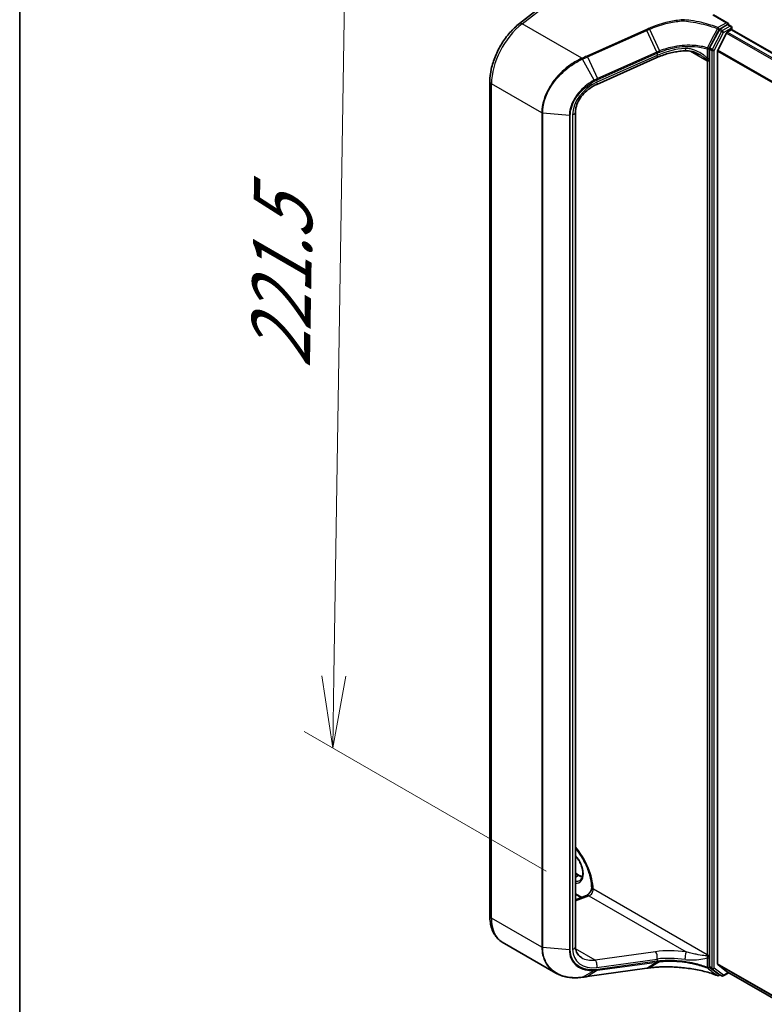
# Model space of a CAD drawing. Units: millimetres. Extents: x 7 to 7877, y 4 to 1550.
# Drawn here: x 7 to 20, y 93 to 110 of the extents above; entities that cross this region are included whole.
import ezdxf

# ---------------------------------------------------------------- set-up
doc = ezdxf.new("R2010")
doc.units = ezdxf.units.MM
doc.header["$LTSCALE"] = 0.5
doc.layers.get('Defpoints').update_dxf_attribs({"lineweight": 25})
for name, color, linetype, lineweight in [('Border (ISO)', 7, 'Continuous', 35), ('Dimension (ISO)', 7, 'Continuous', 18), ('Dimension (ISO) @ 1', 7, 'Continuous', 18), ('Visible (ISO)', 7, 'Continuous', 35), ('Visible Narrow (ISO)', 7, 'Continuous', 25)]:
    doc.layers.add(name, color=color, linetype=linetype, lineweight=lineweight)
doc.styles.add('Note Text (TK)', font='MS PGothic.ttf')
doc.dimstyles.new('Default - Method 1b (TK)', dxfattribs={"dimscale": 0.5, "dimtxt": 2.5, "dimasz": 2.5, "dimexe": 1, "dimexo": 1.5, "dimgap": 1, "dimtad": 1, "dimrnd": 1e-08, "dimdsep": 46, "dimtxsty": 'Note Text (TK)', "dimblk": 'OPEN', "dimcen": 0.09, "dimdle": 5, "dimclrd": 100, "dimclre": 100, "dimclrt": 7, "dimadec": 1, "dimazin": 1, "dimtfac": 1, "dimtmove": 0, "dimatfit": 3, "dimldrblk": 'OPEN', "dimfxl": 1, "dimtolj": 1, "dimlwd": -1, "dimlwe": -1, "dimarcsym": 0})

# ---------------------------------------------------------------- blocks, each defined once
blk = doc.blocks.new('図面枠 tk図枠')
at = {"layer": 'Border (ISO)'}
blk.add_line((14.5, 289), (14.5, 8), dxfattribs=at)
blk = doc.blocks.new('_Open')
at = {"color": 0, "linetype": 'ByBlock', "lineweight": -2}
for p, q in [((-1, 0.167), (0, 0)), ((-1, -0.167), (0, 0)), ((0, 0), (-1, 0))]:
    blk.add_line(p, q, dxfattribs=at)
blk = doc.blocks.new('*D18')
at = {"layer": 'Defpoints', "color": 0}
for p in [(16.221, 111.92), (12.679, 97.622), (17.123, 95.056)]:
    blk.add_point(p, dxfattribs=at)
at = {"layer": 'Dimension (ISO)', "color": 100}
for p, q in [((15.478, 112.35), (12.439, 114.104)), ((12.915, 112.568), (12.699, 98.871)), ((16.38, 95.485), (12.183, 97.908))]:
    blk.add_line(p, q, dxfattribs=at)
at = {"layer": 'Dimension (ISO)', "color": 100, "xscale": 1.25, "yscale": 1.25, "zscale": 1.25}
for p, rotation in [((12.934, 113.818), 89.09646191386611), ((12.679, 97.622), 269.0964619138661)]:
    blk.add_blockref('_Open', p, dxfattribs=dict(at, rotation=rotation))
at = {"layer": 'Dimension (ISO)', "color": 7, "insert": (11.769, 103.955), "char_height": 1.25, "attachment_point": 4, "rotation": 89.0965, "style": 'Note Text (TK)'}
blk.add_mtext('\\A1;{\\Q29.096;\\W0.824;\\H0.816x; \\fＭＳ Ｐゴシック|b0|i0;221.5}', dxfattribs=at)

msp = doc.modelspace()

# ---------------------------------------------------------------- linework, layer by layer
at = {"layer": 'Visible (ISO)'}
for p, q in [((15.91714, 110.1877), (17.14984, 111.15039)), ((19.53351, 110.1955), (19.28203, 110.34069)), ((19.52552, 110.16862), (19.39288, 110.09204)), ((19.53916, 110.16997), (19.58416, 110.14399)), ((19.54481, 110.17975), (19.54481, 110.16671)), ((19.37834, 110.076), (19.21528, 109.76568)), ((19.50688, 110.02366), (19.35643, 109.72832)), ((19.5217, 110.04022), (19.5898, 110.07955)), ((19.59779, 110.08216), (19.59779, 110.12037)), ((43.99142, 96.00049), (19.60344, 110.0809)), ((19.21054, 109.74832), (19.21054, 109.54371)), ((19.35196, 93.88015), (19.35196, 109.71148)), ((18.30164, 109.59822), (17.25724, 109.13238)), ((19.21054, 109.54371), (19.21054, 94.03308)), ((15.4041, 94.7064), (15.4041, 109.18214)), ((16.88809, 108.65302), (16.88809, 94.17728)), ((16.88809, 95.44857), (16.95179, 95.41179)), ((17.16999, 95.18962), (17.16999, 95.18904)), ((16.98829, 95.02712), (16.88809, 95.08497)), ((16.88809, 94.98967), (17.08006, 95.06142)), ((16.54914, 93.71612), (15.61901, 94.25312)), ((19.21054, 94.03308), (19.21054, 93.82847)), ((17.09288, 93.65614), (18.12578, 93.79995)), ((18.17002, 93.80609), (18.17002, 93.80609)), ((19.21528, 93.81658), (19.37834, 93.69455)), ((19.35643, 93.86848), (19.50688, 93.74687)), ((19.39288, 93.68608), (19.37293, 93.67456)), ((19.42424, 93.66797), (19.37924, 93.69395)), ((19.45151, 93.66797), (19.54741, 93.72334)), ((19.50806, 93.74606), (43.01601, 80.17373))]:
    msp.add_line(p, q, dxfattribs=at)
for centre, start, end in [((19.57052, 110.12037), 0, 60), ((19.35929, 93.69818), 248.00033, 300), ((19.43788, 93.69159), 240, 300)]:
    msp.add_arc(centre, 0.02727, start, end, dxfattribs=at)
for centre, major_axis, ratio, start_param, end_param in [((19.50624, 110.17975), (0.03857, 0), 0.57735027, 0, 1.57079633), ((19.52552, 110.14635), (0.01364, 0.02362), 0.57735027, 0, 0.78539816), ((19.39288, 110.06977), (0.01364, 0.02362), 0.57735027, 0.78539816, 1.63965282), ((19.5217, 110.01796), (-0.01364, -0.02362), 0.57735027, 3.92699082, 4.80304887), ((19.5898, 110.05728), (0.01364, 0.02362), 0.57735027, 0, 0.78539816), ((19.22982, 109.75945), (0.01364, 0.02362), 0.57735027, 1.63965282, 2.35619449), ((19.37124, 109.72262), (-0.01364, -0.02362), 0.57735027, 4.80304887, 5.49778714), ((34.42533, 77.19404), (35.1223, -4.92857), 0.46812852, 2.1164442, 2.11786186), ((19.22982, 93.8396), (-0.01364, -0.02362), 0.57735027, 5.49778714, 6.21432882), ((19.37124, 93.89128), (-0.01364, -0.02362), 0.57735027, 5.49778714, 6.19252542), ((16.53011, 94.14964), (1.0378, -0.15118), 0.48154276, 5.25633815, 5.26039495), ((19.39288, 93.71757), (-0.01364, -0.02362), 0.57735027, 6.21432882, 6.28318531), ((19.5217, 93.76967), (-0.01364, -0.02362), 0.57735027, 6.19252542, 6.28318531)]:
    msp.add_ellipse(centre, major_axis=major_axis, ratio=ratio, start_param=start_param, end_param=end_param, dxfattribs=at)
for points, knots in [([(15.4041, 109.18214), (15.4041, 109.25166), (15.41251, 109.32451), (15.44466, 109.47252), (15.46841, 109.54767), (15.52934, 109.69545), (15.56652, 109.76805), (15.65171, 109.90581), (15.69971, 109.97095), (15.80345, 110.08926), (15.85917, 110.14243), (15.91714, 110.1877)], [0, 0, 0, 0, 0.27925268, 0.27925268, 0.55850536, 0.55850536, 0.83775804, 0.83775804, 1.11701072, 1.11701072, 1.3962634, 1.3962634, 1.3962634, 1.3962634]), ([(18.74626, 110.25481), (18.74685, 110.25447), (18.74742, 110.25406), (18.74803, 110.25332), (18.74819, 110.25302), (18.74825, 110.25258), (18.74825, 110.25247), (18.74824, 110.25236)], [0, 0, 0, 0, 0.00275215709, 0.00275215709, 0.0043829018, 0.0043829018, 0.00493036252, 0.00493036252, 0.00493036252, 0.00493036252]), ([(18.74739, 110.23511), (18.74739, 110.23514), (18.74739, 110.23517), (18.74742, 110.23845), (18.74751, 110.24161), (18.7478, 110.24747), (18.748, 110.25012), (18.74824, 110.25236)], [-0.0001007179, -0.0001007179, -0.0001007179, -0.0001007179, 0, 0, 0.0107744327, 0.0107744327, 0.0216416406, 0.0216416406, 0.0216416406, 0.0216416406]), ([(18.80094, 109.71579), (18.76671, 109.71417), (18.7323, 109.71126), (18.66354, 109.70286), (18.62919, 109.69739), (18.56104, 109.68394), (18.52723, 109.67598), (18.4606, 109.65766), (18.42777, 109.64732), (18.36354, 109.62439), (18.33213, 109.61182), (18.30164, 109.59822)], [0.705374626, 0.705374626, 0.705374626, 0.705374626, 0.815201741, 0.815201741, 0.925028855, 0.925028855, 1.03485597, 1.03485597, 1.144683084, 1.144683084, 1.254510199, 1.254510199, 1.254510199, 1.254510199]), ([(19.04823, 109.64589), (19.03256, 109.65494), (19.01647, 109.66329), (18.98376, 109.6784), (18.96714, 109.68516), (18.9336, 109.69688), (18.91668, 109.70184), (18.88295, 109.70968), (18.86613, 109.71256), (18.83298, 109.71599), (18.81663, 109.71653), (18.80094, 109.71579)], [0.39563226, 0.39563226, 0.39563226, 0.39563226, 0.464632187, 0.464632187, 0.533632114, 0.533632114, 0.602632041, 0.602632041, 0.671631968, 0.671631968, 0.740631895, 0.740631895, 0.740631895, 0.740631895]), ([(17.25724, 109.13238), (17.21609, 109.11403), (17.17559, 109.09076), (17.09972, 109.03636), (17.06435, 109.00524), (17.00194, 108.93809), (16.97491, 108.90206), (16.93137, 108.82872), (16.91489, 108.79141), (16.89324, 108.71941), (16.88809, 108.68475), (16.88809, 108.65302)], [-1.3962634, -1.3962634, -1.3962634, -1.3962634, -1.11701072, -1.11701072, -0.83775804, -0.83775804, -0.55850536, -0.55850536, -0.27925268, -0.27925268, 0, 0, 0, 0]), ([(16.88809, 95.88198), (16.9074, 95.85931), (16.92614, 95.83553), (16.98803, 95.75068), (17.02742, 95.68514), (17.09308, 95.55011), (17.11934, 95.48063), (17.15603, 95.34584), (17.16658, 95.28052), (17.16975, 95.21017), (17.16999, 95.1998), (17.16999, 95.18962)], [2.04774139, 2.04774139, 2.04774139, 2.04774139, 2.17304373, 2.17304373, 2.47867773, 2.47867773, 2.7845805, 2.7845805, 3.08810384, 3.08810384, 3.14159265, 3.14159265, 3.14159265, 3.14159265]), ([(16.96374, 95.32529), (16.97964, 95.33447), (16.99275, 95.34917), (17.00989, 95.38748), (17.01494, 95.4088), (17.0179, 95.45639), (17.01616, 95.48231), (17.00604, 95.53687), (16.99763, 95.56552), (16.97477, 95.62261), (16.96027, 95.65103), (16.92692, 95.70411), (16.90812, 95.7288), (16.88809, 95.75058)], [2.35619449, 2.35619449, 2.35619449, 2.35619449, 2.75197717, 2.75197717, 3.07242606, 3.07242606, 3.37692015, 3.37692015, 3.68314768, 3.68314768, 3.99182849, 3.99182849, 4.29676791, 4.29676791, 4.29676791, 4.29676791]), ([(16.95179, 95.41179), (16.96267, 95.40551), (16.97342, 95.4003), (16.99242, 95.3928), (17.00077, 95.39016), (17.00882, 95.38825)], [1.570796327, 1.570796327, 1.570796327, 1.570796327, 1.727875959, 1.727875959, 1.856690395, 1.856690395, 1.856690395, 1.856690395]), ([(17.16999, 95.19024), (17.16874, 95.18331), (17.16682, 95.17567), (17.16125, 95.1588), (17.15741, 95.14948), (17.14811, 95.13082), (17.14258, 95.12148), (17.13059, 95.10419), (17.12413, 95.09623), (17.11141, 95.08275), (17.10515, 95.07716), (17.09408, 95.06872), (17.08919, 95.06572), (17.08325, 95.06271), (17.08149, 95.06195), (17.08006, 95.06142)], [3.36928951, 3.36928951, 3.36928951, 3.36928951, 3.5817846, 3.5817846, 3.8213879, 3.8213879, 4.06954906, 4.06954906, 4.31697843, 4.31697843, 4.55401427, 4.55401427, 4.77349848, 4.77349848, 4.88692191, 4.88692191, 4.88692191, 4.88692191]), ([(17.19511, 95.1705), (17.19459, 95.1702), (17.19399, 95.17001), (17.19207, 95.16963), (17.19041, 95.16968), (17.18521, 95.17069), (17.18131, 95.17239), (17.17351, 95.17837), (17.17058, 95.1828), (17.17006, 95.18763), (17.17005, 95.18769), (17.17005, 95.18775)], [1.8342602131, 1.8342602131, 1.8342602131, 1.8342602131, 1.8391199959, 1.8391199959, 1.8500084142, 1.8500084142, 1.8701620807, 1.8701620807, 1.8964186959, 1.8964186959, 1.8967431956, 1.8967431956, 1.8967431956, 1.8967431956]), ([(15.61901, 94.25312), (15.59045, 94.26961), (15.56417, 94.29002), (15.51751, 94.33724), (15.49712, 94.36402), (15.46257, 94.42238), (15.44837, 94.45396), (15.42593, 94.52075), (15.41768, 94.55598), (15.40676, 94.62925), (15.4041, 94.6673), (15.4041, 94.7064)], [5.497787144, 5.497787144, 5.497787144, 5.497787144, 5.654866776, 5.654866776, 5.811946409, 5.811946409, 5.969026042, 5.969026042, 6.126105675, 6.126105675, 6.283185307, 6.283185307, 6.283185307, 6.283185307]), ([(16.88809, 94.17728), (16.88809, 94.15943), (16.8897, 94.1425), (16.89581, 94.11074), (16.90029, 94.09591), (16.91184, 94.06836), (16.9189, 94.05564), (16.93551, 94.03213), (16.94507, 94.02135), (16.96681, 94.00169), (16.97899, 93.9928), (16.99257, 93.98496)], [0, 0, 0, 0, 0.157079633, 0.157079633, 0.314159265, 0.314159265, 0.471238898, 0.471238898, 0.628318531, 0.628318531, 0.785398163, 0.785398163, 0.785398163, 0.785398163]), ([(18.17002, 93.80609), (18.20538, 93.81099), (18.24167, 93.81497), (18.31578, 93.82104), (18.35359, 93.82312), (18.43035, 93.82537), (18.4693, 93.82554), (18.54796, 93.82393), (18.58766, 93.82216), (18.66743, 93.8167), (18.70749, 93.813), (18.74752, 93.80836)], [0.000000738, 0.000000738, 0.000000738, 0.000000738, 0.134521709, 0.134521709, 0.269042679, 0.269042679, 0.40356365, 0.40356365, 0.53808462, 0.53808462, 0.672605591, 0.672605591, 0.672605591, 0.672605591]), ([(18.74739, 93.80912), (18.74739, 93.80911), (18.74739, 93.8091), (18.74741, 93.80861), (18.74745, 93.80836), (18.74752, 93.80836)], [-0.02174125844, -0.02174125844, -0.02174125844, -0.02174125844, -0.02164054567, -0.02164054567, -0.01467400154, -0.01467400154, -0.01467400154, -0.01467400154]), ([(18.74752, 93.80836), (18.79067, 93.80499), (18.83353, 93.80043), (18.91829, 93.78901), (18.96019, 93.78214), (19.04263, 93.76614), (19.08318, 93.75701), (19.16254, 93.73658), (19.20135, 93.72528), (19.27688, 93.7006), (19.31359, 93.68723), (19.34908, 93.67289)], [0.068944406, 0.068944406, 0.068944406, 0.068944406, 0.214286067, 0.214286067, 0.359627729, 0.359627729, 0.504969391, 0.504969391, 0.650311052, 0.650311052, 0.795652714, 0.795652714, 0.795652714, 0.795652714]), ([(16.54914, 93.71612), (16.57427, 93.7016), (16.60086, 93.68901), (16.65643, 93.66772), (16.68542, 93.65904), (16.74532, 93.64558), (16.77624, 93.64081), (16.83955, 93.63513), (16.87194, 93.63423), (16.93776, 93.6362), (16.97118, 93.63907), (17.0049, 93.64378)], [0.768228585, 0.768228585, 0.768228585, 0.768228585, 0.89126236, 0.89126236, 1.014296134, 1.014296134, 1.137329908, 1.137329908, 1.260363683, 1.260363683, 1.383397457, 1.383397457, 1.383397457, 1.383397457]), ([(17.00865, 93.64431), (17.01426, 93.64511), (17.01986, 93.6459), (17.03108, 93.64749), (17.03669, 93.64828), (17.04792, 93.64986), (17.05354, 93.65065), (17.06477, 93.65222), (17.07039, 93.65301), (17.08163, 93.65458), (17.08725, 93.65536), (17.09288, 93.65614)], [0, 0, 0, 0, 0.021104789, 0.021104789, 0.042209578, 0.042209578, 0.063314366, 0.063314366, 0.084419155, 0.084419155, 0.105523944, 0.105523944, 0.105523944, 0.105523944])]:
    msp.add_open_spline(points, degree=3, knots=knots, dxfattribs=at)
for points in [[(17.17005, 95.18775), (17.17001, 95.18818), (17.16999, 95.18861), (17.16999, 95.18904)], [(17.19511, 95.1705), (17.19625, 95.17117), (17.19738, 95.17182), (17.1985, 95.17246)]]:
    msp.add_open_spline(points, degree=3, dxfattribs=at)
at = {"layer": 'Visible Narrow (ISO)'}
for p, q in [((15.96193, 110.18271), (17.1985, 111.14841)), ((19.26839, 110.33934), (19.50624, 110.20202)), ((16.99778, 109.58466), (15.96193, 110.18271)), ((19.50624, 110.20202), (19.35929, 110.11718)), ((19.52552, 110.16862), (19.54481, 110.17975)), ((19.52552, 110.16862), (19.57052, 110.14264)), ((18.11867, 110.08477), (17.08577, 109.62406)), ((17.0953, 109.60817), (18.1282, 110.06887)), ((18.30117, 109.69334), (18.1282, 110.06887)), ((18.17242, 110.08863), (18.34604, 109.71227)), ((19.42333, 110.05002), (19.26028, 109.7397)), ((19.29411, 109.72234), (19.45716, 110.03265)), ((19.37834, 110.076), (19.42333, 110.05002)), ((19.37858, 110.08378), (19.39288, 110.09204)), ((19.43788, 110.06606), (19.39288, 110.09204)), ((19.57052, 110.14264), (19.43788, 110.06606)), ((19.45716, 110.03265), (19.5898, 110.10924)), ((19.50688, 110.02366), (43.89357, 95.944)), ((43.91532, 95.95656), (19.5217, 110.04022)), ((19.5898, 110.10924), (19.5898, 110.07955)), ((19.5898, 110.07955), (43.98343, 95.99588)), ((18.29956, 109.69262), (17.26826, 109.23263)), ((17.27441, 109.21449), (18.30571, 109.67448)), ((18.30571, 109.67448), (18.30571, 109.63442)), ((18.88619, 109.7087), (19.17197, 109.54371)), ((19.17328, 109.74998), (19.17328, 109.58275)), ((19.20627, 109.58524), (19.20627, 109.75246)), ((19.21054, 109.74832), (19.25554, 109.72234)), ((19.26028, 109.7397), (19.21528, 109.76568)), ((19.25554, 109.72234), (19.25554, 93.80249)), ((19.29411, 93.80249), (19.29411, 109.72234)), ((19.35196, 109.71148), (43.72617, 95.63903)), ((43.73399, 95.65393), (19.35643, 109.72832)), ((17.20989, 109.20384), (17.01114, 109.57032)), ((17.0953, 109.60817), (17.26826, 109.23263)), ((18.30571, 109.63442), (17.2613, 109.16859)), ((19.17197, 109.54371), (19.17197, 94.03308)), ((16.30515, 108.64019), (15.43073, 109.14503)), ((15.43073, 94.66929), (15.43073, 109.14503)), ((16.30515, 108.64019), (16.30515, 94.16444)), ((16.32014, 94.16003), (16.32014, 108.63577)), ((16.78239, 108.59321), (16.32014, 108.63577)), ((16.78239, 108.59321), (16.78239, 94.11747)), ((16.79901, 94.11897), (16.79901, 108.59471)), ((16.83828, 108.6062), (16.83828, 94.13046)), ((16.88809, 95.43935), (16.93815, 95.41044)), ((16.88809, 95.38154), (16.93815, 95.41044)), ((19.17197, 94.03308), (17.1985, 95.17246)), ((16.99799, 95.03074), (16.88809, 95.09419)), ((16.88809, 94.96799), (17.12305, 95.0558)), ((17.12305, 95.0558), (18.8078, 94.08311)), ((16.30515, 94.16444), (15.43073, 94.66929)), ((16.78239, 94.11747), (16.32014, 94.16003)), ((17.23137, 93.94201), (16.89074, 94.13867)), ((18.27577, 94.08743), (17.23137, 93.94201)), ((17.2613, 93.81565), (18.30571, 93.96106)), ((18.30571, 93.96106), (18.30571, 93.92101)), ((19.17328, 93.98414), (19.17328, 93.81691)), ((19.20627, 93.81939), (19.20627, 93.98662)), ((18.1282, 93.80086), (17.0953, 93.65705)), ((17.26826, 93.76536), (18.29956, 93.90894)), ((18.30571, 93.92101), (17.27441, 93.77742)), ((18.1282, 93.80086), (18.30117, 93.90917)), ((18.34604, 93.91468), (18.17242, 93.80698)), ((19.25554, 93.80249), (19.21054, 93.82847)), ((19.21528, 93.81658), (19.26028, 93.7906)), ((19.26028, 93.7906), (19.42333, 93.66857)), ((19.45716, 93.68045), (19.29411, 93.80249)), ((43.01601, 80.2177), (19.35196, 93.88015)), ((19.35643, 93.86848), (43.01601, 80.20861)), ((17.01114, 93.64525), (17.20989, 93.7598)), ((17.26826, 93.76536), (17.0953, 93.65705)), ((19.42333, 93.66857), (19.37834, 93.69455)), ((19.38489, 93.69069), (19.37858, 93.68704)), ((19.53942, 93.72795), (19.45716, 93.68045)), ((43.01601, 80.17386), (19.50688, 93.74687))]:
    msp.add_line(p, q, dxfattribs=at)
for centre, major_axis, ratio, start_param, end_param in [((16.07356, 109.51616), (0.45455, 0.7873), 0.57735027, 0.95993109, 2.35619449), ((15.97309, 110.11606), (-0.05595, 0.07165), 0.4683232, 5.42450689, 6.28318531), ((18.12202, 110.06477), (0.01111, -0.02491), 0.26863486, 1.61568593, 2.37406527), ((19.35929, 110.09491), (-0.01022, -0.02529), 0.46813232, 3.85361176, 4.72489834), ((19.35929, 110.09491), (-0.02421, 0.01255), 0.0638763, 1.08734819, 2.52466521), ((19.35929, 110.09491), (0.01364, -0.02362), 0.57735027, 0.78539816, 2.35619449), ((19.43788, 110.04379), (-0.01364, -0.02362), 0.57735027, 3.92699082, 4.78124547), ((19.43788, 110.04379), (0.02414, -0.01269), 0.05617667, 4.09579043, 5.66658676), ((19.43788, 110.04379), (-0.01364, 0.02362), 0.57735027, 3.92699082, 5.49778714), ((19.57052, 110.12037), (0.01364, 0.02362), 0.57735027, 0, 0.78539816), ((19.57052, 110.12037), (0.01364, -0.02362), 0.57735027, 0.78539816, 2.35619449), ((19.57052, 110.12037), (0.02727, 0), 0.57735027, 5.49778714, 6.28318531), ((18.72289, 108.39215), (-0.31679, 1.33656), 0.65926656, 0.12206071, 0.12397923), ((18.29338, 109.68853), (-0.01111, 0.02491), 0.26863486, 3.99889926, 4.75727859), ((18.29498, 109.68924), (0.01104, -0.02494), 0.26851488, 0.85838836, 1.61645249), ((18.7167, 109.12148), (-0.90021, -0.18818), 0.67356524, 4.49248024, 5.04161581), ((18.7167, 108.38805), (-0.30285, 1.32284), 0.64797266, 0.12757199, 0.1294905), ((18.79664, 109.8066), (0.0043, -0.09081), 0.13042028, 5.3202087, 6.28318531), ((19.18698, 109.7636), (-0.00762, -0.02619), 0.43668475, 4.6799508, 5.38075923), ((19.18698, 109.7636), (-0.02727, 0), 0.57735027, 1.04460728, 2.35619449), ((19.18698, 109.7636), (0.02418, -0.01262), 0.05996306, 4.26311388, 5.66643036), ((19.27482, 109.73348), (-0.01364, -0.02362), 0.57735027, 4.78124547, 5.49778714), ((19.27482, 109.73348), (0.02727, 0), 0.57735027, 3.92699082, 5.49778714), ((19.27482, 109.73348), (-0.02414, 0.01269), 0.05617667, 0.95419778, 2.5249941), ((17.00113, 109.56466), (-0.01112, 0.0249), 0.26911742, 4.75132913, 5.51552296), ((17.00482, 109.56632), (0.0112, -0.02487), 0.27198375, 1.60959389, 2.37312208), ((17.08912, 109.60407), (0.01111, -0.02491), 0.26863486, 1.61568593, 2.37406527), ((18.26461, 109.68124), (0.03703, -0.08302), 0.26863486, 0, 0.8573066), ((19.18942, 109.57388), (0.02671, 0.00551), 0.68494231, 3.79763359, 5.36842991), ((19.10769, 109.5066), (-0.04545, -0.07873), 0.57735027, 2.35619449, 2.56601788), ((19.19125, 109.55484), (0.02727, 0), 0.57735027, 3.92699082, 5.49778714), ((19.18698, 109.59637), (-0.02727, 0), 0.57735027, 1.04460728, 2.35619449), ((19.12697, 109.49546), (0.05909, 0.10235), 0.57735027, 5.49778714, 5.70761054), ((15.49501, 109.18214), (-0.09091, 0), 0.57735027, 0, 0.78539816), ((17.3502, 108.75601), (-0.44957, -0.34458), 0.71059975, 4.38819704, 5.78446045), ((17.2051, 109.20066), (-0.01284, 0.02406), 0.21007036, 3.98199602, 4.73275575), ((17.2202, 109.21541), (0.03703, -0.08302), 0.26863486, 0, 0.8573066), ((17.26208, 109.22853), (-0.01111, 0.02491), 0.26863486, 3.99889926, 4.75727859), ((16.32443, 108.65132), (0.02727, 0), 0.57735027, 3.92699082, 4.55424592), ((16.79718, 108.65302), (0.09091, 0), 0.57735027, 5.18150102, 6.28318531), ((16.78668, 108.60876), (-0.02727, 0), 0.57735027, 1.41265326, 2.03990836), ((16.63603, 95.47725), (-0.39545, 0.68495), 0.57735027, 3.95183983, 5.03023487), ((16.79673, 95.57003), (0.16136, -0.27949), 0.57735027, 5.90964602, 8.22752093), ((16.81602, 95.58116), (0.14773, -0.25587), 0.57735027, 5.84998093, 6.28318531), ((16.93815, 95.38817), (0.01364, 0.02362), 0.57735027, 0, 0.78539816), ((16.93815, 95.65168), (0.14773, -0.25587), 0.57735027, 5.49778714, 5.83622605), ((17.13422, 95.13535), (0.04545, 0.07873), 0.57735027, 3.75245789, 5.49778714), ((17.25635, 95.18962), (-0.08636, 0), 0.57735027, 0, 0.03748964), ((17.11189, 94.97626), (-0.03183, 0.08516), 0.66883484, 5.60167669, 6.28318531), ((15.49501, 94.7064), (-0.09091, 0), 0.57735027, 0, 0.78539816), ((16.07356, 95.04042), (-0.45455, -0.7873), 0.57735027, 5.49778714, 6.28318531), ((16.32443, 94.17558), (0.02727, 0), 0.57735027, 3.92699082, 4.55424592), ((16.78668, 94.13301), (-0.02727, 0), 0.57735027, 1.41265326, 2.03990836), ((16.79718, 94.17728), (0.09091, 0), 0.57735027, 5.18150102, 6.28318531), ((17.3502, 94.28026), (-0.44957, -0.34458), 0.71059975, 5.78446045, 7.18072385), ((18.72786, 93.61723), (-0.99811, 0.1308), 0.46928707, 4.69378734, 5.24292292), ((17.3091, 94.32708), (0.40895, 0.25388), 0.71703343, 3.50818962, 4.11905485), ((17.2202, 93.86247), (-0.01254, 0.09004), 0.45947912, 4.10295626, 5.72779025), ((18.26461, 94.00788), (-0.01254, 0.09004), 0.45947912, 4.10295626, 5.72779025), ((18.7167, 93.53768), (0.90717, -0.12911), 0.45806715, 1.55587335, 2.10500892), ((18.79664, 94.00357), (0.0126, 0.09003), 0.0007265, 4.09239815, 5.79579291), ((19.10769, 93.99596), (-0.04545, -0.07873), 0.57735027, 2.1463711, 2.35619449), ((19.18942, 94.02306), (-0.0269, 0.00448), 0.44443301, 0.87042807, 2.44122439), ((19.19125, 94.04421), (0.02727, 0), 0.57735027, 3.92699082, 5.49778714), ((19.18698, 93.99775), (-0.02727, 0), 0.57735027, 1.04460728, 2.35619449), ((19.12697, 93.98483), (0.05909, 0.10235), 0.57735027, 5.28796375, 5.49778714), ((17.2051, 93.786), (0.00141, -0.02724), 0.50389544, 0.25237121, 1.00313093), ((17.26208, 93.79147), (0.00376, -0.02701), 0.45947912, 0.20298427, 0.96136361), ((18.12202, 93.82696), (0.00376, -0.02701), 0.45947912, 0, 0.20298427), ((18.29338, 93.93505), (0.00376, -0.02701), 0.45947912, 0.20298427, 0.96136361), ((18.72289, 94.245), (0.93399, 0.2726), 0.24449491, 4.17203873, 4.17395725), ((18.29498, 93.93528), (0.00378, -0.02701), 0.45708316, 0.2026984, 0.96076254), ((18.7167, 94.27111), (-0.90611, -0.27608), 0.26639199, 1.02069449, 1.02261301), ((19.18698, 93.83053), (-0.00968, -0.0255), 0.38257118, 5.41341432, 6.11422275), ((19.18698, 93.83053), (0.02727, 0), 0.57735027, 4.18619993, 5.49778714), ((19.18698, 93.83053), (-0.01652, -0.0217), 0.81429178, 0.27096788, 1.67428436), ((19.27482, 93.81362), (-0.01364, -0.02362), 0.57735027, 5.49778714, 6.21432882), ((19.27482, 93.81362), (-0.02727, 0), 0.57735027, 0.78539816, 2.35619449), ((19.27482, 93.81362), (-0.01634, -0.02183), 0.81456175, 0.09699552, 1.66779185), ((17.00113, 93.67079), (0.00377, -0.02701), 0.46000446, 0, 0.20860868), ((17.00482, 93.67131), (0.00384, -0.027), 0.46312322, 0, 0.206806), ((17.08912, 93.68316), (0.00376, -0.02701), 0.45947912, 0, 0.20298427), ((19.35929, 93.69818), (-0.01669, -0.02157), 0.81399416, 0.24366818, 1.68098519), ((19.35929, 93.69818), (-0.01022, -0.02529), 0.46813232, 6.12391784, 6.28318531), ((19.35929, 93.69818), (0.01364, -0.02362), 0.57735027, 0, 0.78539816), ((19.43788, 93.69159), (-0.01634, -0.02183), 0.81456175, 0.09699552, 1.66779185), ((19.43788, 93.69159), (-0.01364, -0.02362), 0.57735027, 6.21432882, 6.28318531), ((19.43788, 93.69159), (0.01364, -0.02362), 0.57735027, 0, 0.78539816)]:
    msp.add_ellipse(centre, major_axis=major_axis, ratio=ratio, start_param=start_param, end_param=end_param, dxfattribs=at)
for points, knots in [([(18.74824, 110.25236), (18.72876, 110.25078), (18.70926, 110.24888), (18.61026, 110.23763), (18.531, 110.22331), (18.4535, 110.20401), (18.40307, 110.19146), (18.35338, 110.1768), (18.25626, 110.14353), (18.20885, 110.12492), (18.16293, 110.10448)], [0.769545684, 0.769545684, 0.769545684, 0.769545684, 0.834334747, 0.834334747, 1.098889272, 1.098889272, 1.098889272, 1.271033811, 1.271033811, 1.443174663, 1.443174663, 1.443174663, 1.443174663]), ([(18.17242, 110.08863), (18.21761, 110.10885), (18.26428, 110.12727), (18.35988, 110.16021), (18.40881, 110.17473), (18.45847, 110.18718), (18.5348, 110.20631), (18.61287, 110.22053), (18.70993, 110.2317), (18.72866, 110.23355), (18.74739, 110.23511)], [-1.443178349, -1.443178349, -1.443178349, -1.443178349, -1.271033811, -1.271033811, -1.098889272, -1.098889272, -1.098889272, -0.834334747, -0.834334747, -0.771133915, -0.771133915, -0.771133915, -0.771133915]), ([(19.35929, 110.11718), (19.31926, 110.13336), (19.27774, 110.1483), (19.18455, 110.17801), (19.13239, 110.19226), (19.0789, 110.20459), (19.01637, 110.219), (18.95202, 110.23077), (18.84026, 110.24618), (18.79342, 110.2512), (18.74626, 110.25481)], [0.028821197, 0.028821197, 0.028821197, 0.028821197, 0.190060141, 0.190060141, 0.380120283, 0.380120283, 0.380120283, 0.602297097, 0.602297097, 0.759291619, 0.759291619, 0.759291619, 0.759291619]), ([(18.74739, 110.23511), (18.79255, 110.23152), (18.83741, 110.22664), (18.94624, 110.21152), (19.00962, 110.19987), (19.0712, 110.18563), (19.12388, 110.17345), (19.17525, 110.15937), (19.26702, 110.13006), (19.30791, 110.11532), (19.34733, 110.09938)], [-0.754965189, -0.754965189, -0.754965189, -0.754965189, -0.602297097, -0.602297097, -0.380120283, -0.380120283, -0.380120283, -0.190060141, -0.190060141, -0.028821197, -0.028821197, -0.028821197, -0.028821197]), ([(18.16293, 110.10448), (18.15555, 110.1012), (18.14817, 110.09792), (18.13342, 110.09135), (18.12604, 110.08806), (18.11867, 110.08477)], [0.0000036865, 0.0000036865, 0.0000036865, 0.0000036865, 0.0276654051, 0.0276654051, 0.0553308101, 0.0553308101, 0.0553308101, 0.0553308101]), ([(18.1282, 110.06887), (18.13557, 110.07216), (18.14294, 110.07545), (18.15768, 110.08204), (18.16505, 110.08533), (18.17242, 110.08863)], [-0.0553308101, -0.0553308101, -0.0553308101, -0.0553308101, -0.0276654051, -0.0276654051, 0, 0, 0, 0]), ([(18.17242, 110.08863), (18.1717, 110.09019), (18.17095, 110.09173), (18.16939, 110.09469), (18.16859, 110.09612), (18.16697, 110.09883), (18.16615, 110.1001), (18.16453, 110.10245), (18.16372, 110.10353), (18.16293, 110.10448)], [0, 0, 0, 0, 0.25, 0.25, 0.5, 0.5, 0.75, 0.75, 1, 1, 1, 1]), ([(19.34733, 110.09938), (19.31879, 110.04409), (19.29023, 109.98881), (19.23305, 109.87827), (19.20444, 109.82302), (19.1758, 109.76777)], [-0.411585236, -0.411585236, -0.411585236, -0.411585236, -0.205792618, -0.205792618, 0, 0, 0, 0]), ([(19.20627, 109.75246), (19.23507, 109.80765), (19.26383, 109.86285), (19.32126, 109.97329), (19.34993, 110.02853), (19.37858, 110.08378)], [0, 0, 0, 0, 0.205792618, 0.205792618, 0.411585236, 0.411585236, 0.411585236, 0.411585236]), ([(18.34604, 109.71227), (18.33847, 109.70922), (18.33094, 109.70612), (18.31598, 109.69981), (18.30855, 109.6966), (18.30117, 109.69334)], [-0.0564774358, -0.0564774358, -0.0564774358, -0.0564774358, -0.0282266223, -0.0282266223, 0, 0, 0, 0]), ([(18.30726, 109.67518), (18.31458, 109.67845), (18.32194, 109.68166), (18.33677, 109.68797), (18.34424, 109.69106), (18.35175, 109.6941)], [0, 0, 0, 0, 0.0282266223, 0.0282266223, 0.0564725802, 0.0564725802, 0.0564725802, 0.0564725802]), ([(19.1758, 109.76777), (19.10678, 109.7878), (19.03258, 109.80104), (18.89878, 109.81165), (18.84036, 109.81225), (18.78162, 109.80895), (18.72152, 109.80558), (18.66108, 109.79814), (18.51333, 109.77008), (18.42703, 109.74484), (18.34604, 109.71227)], [-0.974399641, -0.974399641, -0.974399641, -0.974399641, -0.705675822, -0.705675822, -0.506132956, -0.506132956, -0.506132956, -0.301954348, -0.301954348, 0, 0, 0, 0]), ([(18.35175, 109.6941), (18.3515, 109.69541), (18.35118, 109.69681), (18.35042, 109.69972), (18.34999, 109.70123), (18.34901, 109.70433), (18.34848, 109.70592), (18.34732, 109.7091), (18.3467, 109.71069), (18.34604, 109.71227)], [0, 0, 0, 0, 0.25, 0.25, 0.5, 0.5, 0.75, 0.75, 1, 1, 1, 1]), ([(18.35175, 109.6941), (18.43204, 109.72651), (18.51755, 109.75163), (18.66389, 109.77961), (18.72373, 109.78704), (18.78322, 109.79044), (18.84137, 109.79376), (18.89919, 109.79323), (19.03159, 109.78282), (19.105, 109.76976), (19.17328, 109.74998)], [0.000004856, 0.000004856, 0.000004856, 0.000004856, 0.301954348, 0.301954348, 0.506132956, 0.506132956, 0.506132956, 0.705675822, 0.705675822, 0.974399641, 0.974399641, 0.974399641, 0.974399641]), ([(19.17328, 109.58275), (19.16717, 109.59005), (19.16067, 109.59694), (19.14194, 109.6154), (19.12925, 109.62634), (19.08502, 109.66115), (19.05156, 109.68219), (18.97383, 109.72156), (18.92846, 109.73821), (18.85134, 109.7533), (18.82021, 109.75603), (18.78937, 109.75428)], [0.22081374, 0.22081374, 0.22081374, 0.22081374, 0.254040963, 0.254040963, 0.313420192, 0.313420192, 0.454282678, 0.454282678, 0.627614146, 0.627614146, 0.740631895, 0.740631895, 0.740631895, 0.740631895]), ([(16.99778, 109.58466), (16.93263, 109.55506), (16.86881, 109.51895), (16.70104, 109.4036), (16.60338, 109.31221), (16.4391, 109.1016), (16.37503, 108.98105), (16.31667, 108.786), (16.30515, 108.71127), (16.30515, 108.64019)], [0, 0, 0, 0, 0.23892467, 0.23892467, 0.65883976, 0.65883976, 1.10472142, 1.10472142, 1.38339746, 1.38339746, 1.38339746, 1.38339746]), ([(16.32014, 108.63577), (16.32014, 108.70607), (16.33156, 108.77994), (16.38944, 108.97265), (16.45298, 109.09168), (16.61592, 109.29959), (16.71279, 109.38979), (16.87931, 109.5037), (16.94267, 109.53937), (17.00739, 109.56862)], [-1.38339746, -1.38339746, -1.38339746, -1.38339746, -1.10472142, -1.10472142, -0.65883976, -0.65883976, -0.23892467, -0.23892467, 0, 0, 0, 0]), ([(17.00147, 109.58631), (17.00085, 109.58604), (17.00024, 109.58576), (16.99901, 109.58521), (16.9984, 109.58493), (16.99778, 109.58466)], [0.00000000057, 0.00000000057, 0.00000000057, 0.00000000057, 0.00230718702, 0.00230718702, 0.00461437346, 0.00461437346, 0.00461437346, 0.00461437346]), ([(17.08577, 109.62406), (17.07173, 109.6178), (17.0577, 109.61153), (17.02959, 109.59895), (17.01552, 109.59264), (17.00147, 109.58631)], [0, 0, 0, 0, 0.052662927, 0.052662927, 0.105523944, 0.105523944, 0.105523944, 0.105523944]), ([(17.00739, 109.56862), (17.00802, 109.56891), (17.00864, 109.56919), (17.00989, 109.56976), (17.01052, 109.57004), (17.01114, 109.57032)], [-0.00461437346, -0.00461437346, -0.00461437346, -0.00461437346, -0.00230718702, -0.00230718702, -0.00000000057, -0.00000000057, -0.00000000057, -0.00000000057]), ([(17.01114, 109.57032), (17.02516, 109.57668), (17.03919, 109.58302), (17.06725, 109.59563), (17.08127, 109.60191), (17.0953, 109.60817)], [-0.105523944, -0.105523944, -0.105523944, -0.105523944, -0.052662927, -0.052662927, 0, 0, 0, 0]), ([(19.04826, 109.64589), (19.0666, 109.63532), (19.08458, 109.62415), (19.11459, 109.604), (19.12688, 109.59528), (19.15021, 109.57725), (19.16156, 109.56778), (19.17056, 109.55836)], [-0.39563226, -0.39563226, -0.39563226, -0.39563226, -0.313420192, -0.313420192, -0.254040963, -0.254040963, -0.195225561, -0.195225561, -0.195225561, -0.195225561]), ([(19.17328, 109.58275), (19.17235, 109.57805), (19.17172, 109.57365), (19.17088, 109.56549), (19.17068, 109.56173), (19.17056, 109.55836)], [-0.0324726271, -0.0324726271, -0.0324726271, -0.0324726271, -0.0162363135, -0.0162363135, 0, 0, 0, 0]), ([(19.20871, 109.56275), (19.20798, 109.56626), (19.20736, 109.56986), (19.20651, 109.57734), (19.20627, 109.58122), (19.20627, 109.58524)], [0, 0, 0, 0, 0.0162363135, 0.0162363135, 0.0324726271, 0.0324726271, 0.0324726271, 0.0324726271]), ([(17.20989, 109.20384), (17.12406, 109.15735), (17.04309, 109.0953), (16.92292, 108.96631), (16.87847, 108.90374), (16.82048, 108.78858), (16.8022, 108.73707), (16.78562, 108.65481), (16.78239, 108.62353), (16.78239, 108.59321)], [-0.878173824, -0.878173824, -0.878173824, -0.878173824, -0.557392535, -0.557392535, -0.309662519, -0.309662519, -0.119100969, -0.119100969, 0, 0, 0, 0]), ([(16.79901, 108.59471), (16.79901, 108.62418), (16.80218, 108.65458), (16.81843, 108.7345), (16.83635, 108.78453), (16.89317, 108.89632), (16.93672, 108.95701), (17.05437, 109.08193), (17.13358, 109.14188), (17.21743, 109.18661)], [0, 0, 0, 0, 0.119100969, 0.119100969, 0.309662519, 0.309662519, 0.557392535, 0.557392535, 0.878173824, 0.878173824, 0.878173824, 0.878173824]), ([(17.26826, 109.23263), (17.25842, 109.22824), (17.24862, 109.22364), (17.22915, 109.21404), (17.21949, 109.20904), (17.20989, 109.20384)], [-0.0718933136, -0.0718933136, -0.0718933136, -0.0718933136, -0.0359040504, -0.0359040504, 0, 0, 0, 0]), ([(17.21743, 109.18661), (17.22681, 109.19162), (17.23626, 109.19645), (17.25526, 109.20574), (17.26481, 109.21021), (17.27441, 109.21449)], [0, 0, 0, 0, 0.0359040504, 0.0359040504, 0.0718933136, 0.0718933136, 0.0718933136, 0.0718933136]), ([(16.30515, 94.16444), (16.30515, 94.11832), (16.30997, 94.07373), (16.33479, 93.96392), (16.3622, 93.90245), (16.43948, 93.79534), (16.49002, 93.75033), (16.54915, 93.71614)], [0, 0, 0, 0, 0.180804094, 0.180804094, 0.470090644, 0.470090644, 0.768228585, 0.768228585, 0.768228585, 0.768228585]), ([(17.00739, 93.64473), (16.97709, 93.64053), (16.94709, 93.63784), (16.80522, 93.63231), (16.69961, 93.65047), (16.53045, 93.72692), (16.46353, 93.78033), (16.37671, 93.90069), (16.34954, 93.9616), (16.32492, 94.07029), (16.32014, 94.11442), (16.32014, 94.16003)], [-1.38339746, -1.38339746, -1.38339746, -1.38339746, -1.27153976, -1.27153976, -0.84616316, -0.84616316, -0.47009064, -0.47009064, -0.18080409, -0.18080409, 0, 0, 0, 0]), ([(16.78239, 94.11747), (16.78239, 94.06575), (16.79186, 94.01687), (16.83701, 93.90907), (16.88303, 93.85672), (16.98745, 93.79254), (17.04042, 93.77401), (17.1337, 93.75964), (17.1713, 93.75787), (17.20989, 93.7598)], [-0.878175074, -0.878175074, -0.878175074, -0.878175074, -0.675059534, -0.675059534, -0.375033075, -0.375033075, -0.14424349, -0.14424349, 0, 0, 0, 0]), ([(17.21743, 93.77195), (17.17972, 93.77), (17.14297, 93.77164), (17.05175, 93.78543), (16.9999, 93.80335), (16.89766, 93.86559), (16.85255, 93.91643), (16.8083, 94.0212), (16.79901, 94.06871), (16.79901, 94.11897)], [0, 0, 0, 0, 0.14424349, 0.14424349, 0.375033075, 0.375033075, 0.675059534, 0.675059534, 0.878175074, 0.878175074, 0.878175074, 0.878175074]), ([(18.78937, 93.95125), (18.82021, 93.94665), (18.8513, 93.94463), (18.91855, 93.94345), (18.95448, 93.94495), (19.03953, 93.95175), (19.08731, 93.95781), (19.14547, 93.97275), (19.16016, 93.9773), (19.17319, 93.98409), (19.17324, 93.98411), (19.17328, 93.98414)], [-0.740726989, -0.740726989, -0.740726989, -0.740726989, -0.62770924, -0.62770924, -0.491269863, -0.491269863, -0.291704162, -0.291704162, -0.221066776, -0.221066776, -0.220816152, -0.220816152, -0.220816152, -0.220816152]), ([(19.17056, 94.0168), (19.16656, 94.01622), (19.16209, 94.01604), (19.14462, 94.01617), (19.13028, 94.01774), (19.07413, 94.02508), (19.02922, 94.03339), (18.95171, 94.0485), (18.91959, 94.05514), (18.8607, 94.06874), (18.83392, 94.07545), (18.8078, 94.08311)], [0.195226781, 0.195226781, 0.195226781, 0.195226781, 0.221066776, 0.221066776, 0.291704162, 0.291704162, 0.491269863, 0.491269863, 0.62770924, 0.62770924, 0.740726989, 0.740726989, 0.740726989, 0.740726989]), ([(19.17056, 94.0168), (19.17067, 94.01181), (19.17085, 94.00669), (19.17163, 93.9957), (19.17229, 93.98984), (19.17328, 93.98414)], [-0.0324726271, -0.0324726271, -0.0324726271, -0.0324726271, -0.017381376, -0.017381376, 0, 0, 0, 0]), ([(19.20627, 93.98662), (19.20627, 93.99092), (19.20654, 93.99538), (19.20745, 94.00387), (19.20803, 94.00788), (19.20871, 94.01192)], [0, 0, 0, 0, 0.017381376, 0.017381376, 0.0324726271, 0.0324726271, 0.0324726271, 0.0324726271]), ([(17.27441, 93.77742), (17.26481, 93.77609), (17.25526, 93.77496), (17.23626, 93.77314), (17.22681, 93.77244), (17.21743, 93.77195)], [0, 0, 0, 0, 0.0359892394, 0.0359892394, 0.0718933136, 0.0718933136, 0.0718933136, 0.0718933136]), ([(18.17242, 93.80698), (18.16505, 93.80596), (18.15768, 93.80495), (18.14294, 93.80291), (18.13557, 93.80188), (18.1282, 93.80086)], [-0.0553308101, -0.0553308101, -0.0553308101, -0.0553308101, -0.0276654182, -0.0276654182, 0, 0, 0, 0]), ([(18.17002, 93.80609), (18.17007, 93.8061), (18.17012, 93.80611), (18.17095, 93.80624), (18.1717, 93.80653), (18.17242, 93.80698)], [0.734146605, 0.734146605, 0.734146605, 0.734146605, 0.75, 0.75, 1, 1, 1, 1]), ([(18.74739, 93.80912), (18.72866, 93.81129), (18.70993, 93.81325), (18.61287, 93.82236), (18.5348, 93.82602), (18.45847, 93.82596), (18.40881, 93.82592), (18.35988, 93.8243), (18.26428, 93.81795), (18.21761, 93.81322), (18.17242, 93.80698)], [-0.672044434, -0.672044434, -0.672044434, -0.672044434, -0.608843603, -0.608843603, -0.344289077, -0.344289077, -0.344289077, -0.172144539, -0.172144539, 0, 0, 0, 0]), ([(18.30117, 93.90917), (18.30855, 93.9102), (18.31599, 93.91118), (18.33095, 93.91302), (18.33847, 93.91388), (18.34604, 93.91468)], [-0.0564774358, -0.0564774358, -0.0564774358, -0.0564774358, -0.0282387179, -0.0282387179, 0, 0, 0, 0]), ([(18.35175, 93.92649), (18.34424, 93.92572), (18.33678, 93.9249), (18.32195, 93.92314), (18.31458, 93.92221), (18.30726, 93.92122)], [0.0000048556, 0.0000048556, 0.0000048556, 0.0000048556, 0.0282387179, 0.0282387179, 0.0564774358, 0.0564774358, 0.0564774358, 0.0564774358]), ([(18.34604, 93.91468), (18.3467, 93.91512), (18.34732, 93.91571), (18.34848, 93.91718), (18.34901, 93.91806), (18.34999, 93.92007), (18.35042, 93.92121), (18.35118, 93.9237), (18.3515, 93.92505), (18.35175, 93.92649)], [0, 0, 0, 0, 0.25, 0.25, 0.5, 0.5, 0.75, 0.75, 1, 1, 1, 1]), ([(18.34604, 93.91468), (18.42703, 93.92328), (18.51333, 93.92566), (18.66108, 93.91901), (18.72152, 93.91343), (18.78162, 93.90505), (18.84036, 93.89687), (18.89878, 93.88601), (19.03258, 93.8547), (19.10678, 93.83223), (19.1758, 93.80601)], [-1.062714788, -1.062714788, -1.062714788, -1.062714788, -0.76076044, -0.76076044, -0.556581832, -0.556581832, -0.556581832, -0.357038966, -0.357038966, -0.088315148, -0.088315148, -0.088315148, -0.088315148]), ([(19.17328, 93.81691), (19.105, 93.84292), (19.03159, 93.86528), (18.89919, 93.89651), (18.84137, 93.90739), (18.78322, 93.91564), (18.72373, 93.92407), (18.66389, 93.92976), (18.51755, 93.93678), (18.43204, 93.93471), (18.35175, 93.92649)], [0.088315147, 0.088315147, 0.088315147, 0.088315147, 0.357038966, 0.357038966, 0.556581832, 0.556581832, 0.556581832, 0.76076044, 0.76076044, 1.062709932, 1.062709932, 1.062709932, 1.062709932]), ([(19.34733, 93.67397), (19.30791, 93.68989), (19.26702, 93.70461), (19.17526, 93.73385), (19.12389, 93.74788), (19.07122, 93.76001), (19.00963, 93.77419), (18.94625, 93.78578), (18.83741, 93.80076), (18.79256, 93.80559), (18.74739, 93.80912)], [-0.795652714, -0.795652714, -0.795652714, -0.795652714, -0.634423212, -0.634423212, -0.444372514, -0.444372514, -0.444372514, -0.222186257, -0.222186257, -0.069508722, -0.069508722, -0.069508722, -0.069508722]), ([(19.1758, 93.80601), (19.20444, 93.78415), (19.23305, 93.76221), (19.29023, 93.71818), (19.31879, 93.6961), (19.34733, 93.67397)], [-0.411585236, -0.411585236, -0.411585236, -0.411585236, -0.205792618, -0.205792618, 0, 0, 0, 0]), ([(19.37858, 93.68704), (19.34993, 93.70922), (19.32126, 93.73134), (19.26383, 93.77547), (19.23507, 93.79747), (19.20627, 93.81939)], [0, 0, 0, 0, 0.205792618, 0.205792618, 0.411585236, 0.411585236, 0.411585236, 0.411585236]), ([(17.01114, 93.64525), (17.01052, 93.64516), (17.00989, 93.64508), (17.00864, 93.6449), (17.00802, 93.64481), (17.00739, 93.64473)], [-0.00461437289, -0.00461437289, -0.00461437289, -0.00461437289, -0.00230718645, -0.00230718645, 0, 0, 0, 0]), ([(17.0953, 93.65705), (17.08125, 93.65509), (17.0672, 93.65313), (17.03914, 93.6492), (17.02513, 93.64723), (17.01114, 93.64525)], [-0.105523944, -0.105523944, -0.105523944, -0.105523944, -0.052761972, -0.052761972, 0, 0, 0, 0]), ([(17.20989, 93.7598), (17.21949, 93.76028), (17.22915, 93.76099), (17.24862, 93.76284), (17.25842, 93.76399), (17.26826, 93.76536)], [-0.0718933136, -0.0718933136, -0.0718933136, -0.0718933136, -0.0359892394, -0.0359892394, 0, 0, 0, 0])]:
    msp.add_open_spline(points, degree=3, knots=knots, dxfattribs=at)

# ---------------------------------------------------------------- block references
at = {"xscale": 0.5, "yscale": 0.5, "zscale": 0.5}
msp.add_blockref('図面枠 tk図枠', (0, 0), dxfattribs=at)

# ---------------------------------------------------------------- dimensions: what is measured, and where the dimension line sits
at = {"layer": 'Dimension (ISO) @ 1', "color": 100}
dim = msp.add_linear_dim(base=(12.67889, 97.62165), p1=(16.2214, 111.92037), p2=(17.12305, 95.0558), angle=89.096462, text='{\\Q29.096;\\W0.824;\\H0.816x; \\fＭＳ Ｐゴシック|b0|i0;221.5}', dimstyle='Default - Method 1b (TK)', override={"dimscale": 1, "dimtxt": 1.25, "dimasz": 1.25, "dimexe": 0.5, "dimexo": 0.75, "dimgap": 0.5, "dimdec": 2, "dimlfac": 12.835302, "dimcen": 0.045, "dimtol": 0, "dimlim": 0, "dimtp": 0, "dimtm": 0, "dimtdec": 2, "dimtix": 0, "dimtofl": 0, "dimtmove": 0, "dimatfit": 1}, dxfattribs=at)
dim.commit()
dim.dimension.update_dxf_attribs({"geometry": '*D18', "text_midpoint": (12.8066, 105.71991), "dimtype": 128})

doc.saveas('drawing.dxf')
